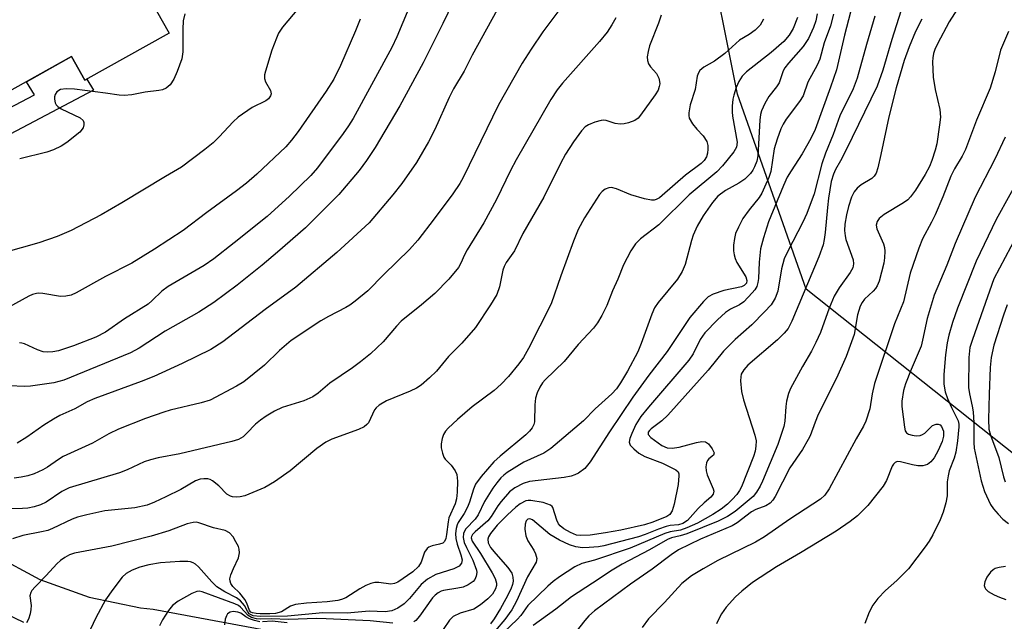
# Model space of a CAD drawing. Units: inches. Extents: x 1237764 to 1243764, y 501456 to 505456.
# Drawn here: x 1238620 to 1238826, y 504148 to 504274 of the extents above; entities that cross this region are included whole.
import ezdxf

# ---------------------------------------------------------------- set-up
doc = ezdxf.new("R2010")
doc.units = ezdxf.units.IN
doc.header["$MEASUREMENT"] = 0
for name, color, linetype in [('BLDG-Footprint', 5, 'Continuous'), ('NTRL-Trees', 3, 'Continuous'), ('TRANS-Driveway', 251, 'Continuous'), ('TRANS-Non Street Sidewalk', 7, 'Continuous'), ('Undefined', 1, 'Continuous')]:
    doc.layers.add(name, color=color, linetype=linetype)

msp = doc.modelspace()

# ---------------------------------------------------------------- linework, layer by layer
at = {"layer": 'BLDG-Footprint', "elevation": 267.72}
msp.add_lwpolyline([(1238646.58, 504316.13), (1238664.21, 504284.61), (1238648.62, 504275.89), (1238651.24, 504271.21), (1238633.67, 504261.38), (1238630.89, 504266.36), (1238616.67, 504258.41), (1238611.69, 504267.31), (1238599.86, 504260.7), (1238601.6, 504257.58), (1238579.34, 504245.14), (1238577.61, 504248.23), (1238565.11, 504270.58), (1238569.01, 504272.76), (1238599.36, 504289.73), (1238592.32, 504302.31), (1238616.6, 504315.89), (1238623.64, 504303.3)], close=True, dxfattribs=at)
at = {"layer": 'NTRL-Trees'}
msp.add_lwpolyline([(1238828.35, 504182.72), (1238784.35, 504217.74), (1238770.03, 504258.5), (1238763.42, 504291.56), (1238762.25, 504357.66), (1238759.25, 504392.13), (1238735.87, 504407.24), (1238698.25, 504395.97), (1238624, 504361.44), (1238559.67, 504319.21), (1238523.5, 504295.47), (1238513.31, 504280.54), (1238529.66, 504251.78), (1238589.75, 504154.91), (1238580.52, 504125.19)], dxfattribs=at)
at = {"layer": 'TRANS-Driveway'}
for points in [[(1238614.62, 504162.17), (1238624.27, 504157.02), (1238634.56, 504153.31), (1238645.28, 504151.12), (1238647.96, 504150.82), (1238696.71, 504141.8)], [(1238620.9, 504148.06), (1238610.12, 504153.22)]]:
    msp.add_lwpolyline(points, dxfattribs=at)
at = {"layer": 'TRANS-Non Street Sidewalk'}
msp.add_lwpolyline([(1238594.73, 504243.4), (1238623.16, 504258.37), (1238621.45, 504261.08), (1238630.89, 504266.36), (1238633.67, 504261.38), (1238634.05, 504261.59), (1238635.47, 504259.34), (1238596.86, 504239)], dxfattribs=at)
at = {"layer": 'Undefined'}
for points, elevation in [([(1238725.76, 504287.07), (1238714.57, 504266.65), (1238712.87, 504263.28), (1238710.66, 504259.62), (1238709.76, 504257.81), (1238706.77, 504251.12), (1238705.43, 504248.51), (1238702.95, 504244.21), (1238699.87, 504239.84), (1238697.99, 504237.46), (1238693.06, 504231.58), (1238686.27, 504225.35), (1238677.73, 504218.17), (1238671.33, 504213.44), (1238662.46, 504206.72), (1238660, 504205.11), (1238653.97, 504202.16), (1238648.05, 504199.49), (1238645.42, 504198.44), (1238635.75, 504194.87), (1238634.12, 504194.19), (1238631.59, 504192.74), (1238628.43, 504191.29), (1238627.13, 504190.58), (1238625.12, 504189.32), (1238621.52, 504186.77), (1238619.48, 504185.53)], 256), ([(1238819.08, 504281.24), (1238814.25, 504273.63), (1238811.81, 504269.02), (1238811.26, 504267.78), (1238810.99, 504266.96), (1238810.81, 504266.09), (1238810.74, 504265.22), (1238810.92, 504262), (1238811.33, 504259.44), (1238812.27, 504255.29), (1238812.39, 504253.7), (1238812.23, 504252.05), (1238811.62, 504248.13), (1238811.3, 504246.75), (1238810.63, 504244.6), (1238810.11, 504243.36), (1238809.21, 504241.67), (1238807.19, 504238.38), (1238806.16, 504237), (1238805.57, 504236.4), (1238804.72, 504235.76), (1238800.67, 504233.35), (1238799.63, 504232.46), (1238799.18, 504231.84), (1238799, 504231.09), (1238799.09, 504230.3), (1238800.5, 504227.17), (1238800.71, 504226.46), (1238800.81, 504225.67), (1238800.75, 504224.28), (1238800.58, 504223.15), (1238799.59, 504219.41), (1238799.2, 504218.42), (1238798.83, 504217.85), (1238798.36, 504217.31), (1238796.57, 504215.64), (1238796.04, 504214.94), (1238795.62, 504214.2), (1238795.06, 504212.36), (1238794.37, 504208.22), (1238792.73, 504203.62), (1238790.71, 504199.09), (1238786.87, 504191.49), (1238786.2, 504189.93), (1238785.16, 504187.07), (1238784.78, 504186.28), (1238783.58, 504184.23), (1238780.97, 504180.39), (1238777.86, 504174.35), (1238777.4, 504173.61), (1238776.86, 504173), (1238775.94, 504172.43), (1238773.81, 504171.64), (1238772.9, 504171.19), (1238769.93, 504168.91), (1238768.86, 504168.22), (1238762.26, 504165.45), (1238757.66, 504163.21), (1238756.14, 504162.17), (1238752.21, 504159.17), (1238747.65, 504156.05), (1238740.14, 504150.48), (1238738.98, 504149.46), (1238738.09, 504148.45), (1238733.23, 504142.24)], 232), ([(1238711.57, 504279.83), (1238708.44, 504273.24), (1238704.32, 504265.05), (1238699.48, 504256.07), (1238694.34, 504247.31), (1238692.51, 504244.58), (1238690.95, 504242.52), (1238686.73, 504237.48), (1238679.72, 504230.53), (1238673.87, 504225.43), (1238670.69, 504222.76), (1238665.45, 504218.56), (1238660.6, 504214.92), (1238657.44, 504212.9), (1238650.42, 504208.95), (1238645.02, 504205.36), (1238643.21, 504204.39), (1238629.29, 504198.73), (1238627.15, 504198.16), (1238622.32, 504197.43), (1238620.95, 504197.38), (1238617.96, 504197.49)], 258), ([(1238734.74, 504278.79), (1238729.37, 504271.52), (1238726.87, 504267.88), (1238725.04, 504264.93), (1238720.06, 504256.24), (1238712.7, 504241.08), (1238711.99, 504239.82), (1238710.52, 504237.65), (1238706.65, 504232.4), (1238703.21, 504227.98), (1238701.45, 504226.02), (1238696.1, 504220.79), (1238692.78, 504217.38), (1238690.13, 504215.18), (1238689, 504214.36), (1238688.15, 504213.86), (1238684.53, 504212.02), (1238682.99, 504211.13), (1238676.75, 504206.96), (1238674.32, 504204.91), (1238671.2, 504201.83), (1238666.84, 504198.36), (1238665.32, 504197.47), (1238659.84, 504194.53), (1238657.99, 504193.93), (1238651.51, 504192.41), (1238650.13, 504192.02), (1238646.32, 504190.67), (1238640.69, 504188.47), (1238638.64, 504187.5), (1238635.23, 504185.5), (1238629.14, 504182.73), (1238628.17, 504182.15), (1238625.87, 504180.52), (1238624.88, 504179.95), (1238623.07, 504179.15), (1238621.72, 504178.71), (1238620.32, 504178.42), (1238618.89, 504178.25)], 254), ([(1238678.27, 504276.45), (1238674.97, 504272.47), (1238674.14, 504271.26), (1238673.66, 504270.19), (1238672.75, 504267.69), (1238671.37, 504263.32), (1238671.2, 504262.51), (1238671.2, 504261.75), (1238671.42, 504261.08), (1238672.47, 504259.27), (1238672.58, 504258.56), (1238672.46, 504258.11), (1238672.05, 504257.53), (1238671.46, 504257.05), (1238668.63, 504255.66), (1238665.67, 504253.69), (1238664.62, 504252.71), (1238661.71, 504249.57), (1238660.45, 504248.33), (1238658.69, 504246.9), (1238653.82, 504243.2), (1238650.5, 504241.27), (1238641.41, 504235.75), (1238637.08, 504233.29), (1238630.81, 504229.97), (1238627.89, 504228.72), (1238624.04, 504227.43), (1238612.91, 504224.29)], 264), ([(1238701.36, 504276.45), (1238698.84, 504270.44), (1238697.76, 504268.2), (1238689.71, 504253.4), (1238688.75, 504251.83), (1238687.62, 504250.25), (1238682.23, 504243.09), (1238680.85, 504241.48), (1238676.41, 504237.15), (1238671.74, 504232.9), (1238664.88, 504227.37), (1238660.6, 504224.03), (1238658.56, 504222.67), (1238651.08, 504218.3), (1238649.77, 504217.3), (1238647.75, 504215.35), (1238646.85, 504214.59), (1238641.91, 504211.54), (1238637.94, 504208.76), (1238635.92, 504207.7), (1238631.25, 504205.87), (1238628.13, 504204.85), (1238626.97, 504204.61), (1238625.79, 504204.54), (1238624.96, 504204.64), (1238623.73, 504205.07), (1238621.06, 504206.26), (1238620.52, 504206.42), (1238619.99, 504206.47)], 260), ([(1238744.56, 504274.46), (1238743.75, 504272.95), (1238742.8, 504271.44), (1238741.17, 504269.46), (1238733.42, 504260.78), (1238732.31, 504259.37), (1238730.99, 504257.38), (1238723.75, 504244.78), (1238722.56, 504242.52), (1238719.64, 504236.43), (1238716.98, 504231.59), (1238713.52, 504225.91), (1238712.99, 504224.9), (1238712.23, 504223.13), (1238711.72, 504222.26), (1238709.69, 504219.81), (1238706.77, 504216.82), (1238704.02, 504214.42), (1238699.76, 504211), (1238698.77, 504209.96), (1238695.98, 504206.68), (1238693.35, 504204.23), (1238691.24, 504202.55), (1238689.56, 504201.3), (1238684.85, 504198.1), (1238682.39, 504196), (1238681.29, 504195.24), (1238679.39, 504194.4), (1238674.85, 504192.97), (1238673.31, 504192.2), (1238671.55, 504191.14), (1238670.33, 504190.32), (1238669.3, 504189.5), (1238667.53, 504187.59), (1238666.72, 504186.83), (1238665.76, 504186.28), (1238664.37, 504185.87), (1238653.49, 504183.31), (1238648.94, 504182.5), (1238647.35, 504182.08), (1238646.08, 504181.61), (1238642.48, 504179.94), (1238640.87, 504179.33), (1238630.38, 504176.22), (1238628.84, 504175.42), (1238625.6, 504173.19), (1238624.4, 504172.64), (1238623.1, 504172.22), (1238621.76, 504171.96), (1238620.66, 504171.85), (1238614.58, 504171.81)], 252), ([(1238754.07, 504275.02), (1238753.5, 504273.34), (1238751.65, 504268.55), (1238751.33, 504267.43), (1238751.12, 504266.28), (1238751.17, 504265.49), (1238751.41, 504264.83), (1238751.83, 504264.2), (1238753.05, 504262.79), (1238753.57, 504261.85), (1238753.74, 504261.12), (1238753.75, 504260.63), (1238753.66, 504260.1), (1238753.4, 504259.32), (1238752.84, 504258.35), (1238749.76, 504254.06), (1238749.23, 504253.46), (1238748.59, 504252.97), (1238747.23, 504252.46), (1238746.36, 504252.28), (1238745.49, 504252.21), (1238744.43, 504252.38), (1238742.56, 504252.95), (1238742.02, 504253.02), (1238741.5, 504252.97), (1238740.18, 504252.6), (1238738.9, 504252.06), (1238738.2, 504251.62), (1238737.4, 504250.82), (1238735.73, 504248.54), (1238734.1, 504245.92), (1238733.06, 504243.97), (1238729.57, 504236.97), (1238725.14, 504229.35), (1238723.45, 504225.75), (1238721.65, 504223.28), (1238721.27, 504222.49), (1238720.97, 504221.67), (1238720.25, 504218.2), (1238719.7, 504216.63), (1238718.41, 504214.44), (1238715.3, 504209.71), (1238712.4, 504206.41), (1238709.65, 504203.64), (1238707.1, 504200.55), (1238705.66, 504199.16), (1238703.92, 504197.67), (1238702.97, 504197.04), (1238701.63, 504196.42), (1238696.69, 504194.41), (1238695.17, 504193.5), (1238694.52, 504192.92), (1238694.18, 504192.48), (1238692.91, 504189.79), (1238692.58, 504189.41), (1238691.98, 504188.94), (1238690.82, 504188.37), (1238685.25, 504186.38), (1238683.98, 504185.76), (1238682.13, 504184.45), (1238676.56, 504179.73), (1238673.26, 504177.45), (1238671.24, 504176.29), (1238667.11, 504174.55), (1238666.07, 504174.31), (1238665.29, 504174.22), (1238664.53, 504174.29), (1238664.06, 504174.44), (1238663.35, 504174.86), (1238661.66, 504176.62), (1238660.33, 504177.69), (1238659.85, 504177.93), (1238659.34, 504178.06), (1238658.54, 504178.11), (1238657.75, 504178.02), (1238656.74, 504177.63), (1238653.69, 504175.87), (1238650.59, 504174.31), (1238648.24, 504173.19), (1238646.7, 504172.6), (1238644.12, 504172.01), (1238637.83, 504171.39), (1238634.1, 504170.58), (1238632.09, 504170.05), (1238631.03, 504169.68), (1238626.93, 504167.7), (1238625.93, 504167.3), (1238624.61, 504166.97), (1238620.69, 504166.24), (1238618.55, 504165.53)], 250), ([(1238654.52, 504275.26), (1238654.22, 504273.8), (1238654.12, 504272.04), (1238654.11, 504267.3), (1238653.89, 504265.88), (1238652.92, 504263.2), (1238652.24, 504261.62), (1238651.46, 504260.46), (1238650.64, 504259.76), (1238649.91, 504259.41), (1238649.11, 504259.21), (1238646.28, 504258.92), (1238643.49, 504258.33), (1238641.88, 504258.19), (1238640.81, 504258.25), (1238637.99, 504258.68), (1238631.49, 504259.5), (1238629.72, 504259.57), (1238628.6, 504259.43), (1238627.83, 504258.99), (1238627.44, 504258.39), (1238627.33, 504257.89), (1238627.33, 504257.4), (1238627.47, 504256.69), (1238627.67, 504256.26), (1238628.03, 504255.89), (1238628.71, 504255.44), (1238632.7, 504253.5), (1238633.27, 504252.97), (1238633.43, 504252.55), (1238633.47, 504252.09), (1238633.32, 504251.41), (1238632.64, 504250.56), (1238629.9, 504248.36), (1238628.68, 504247.59), (1238627.1, 504246.86), (1238625.74, 504246.35), (1238620.04, 504244.96)], 266), ([(1238782.55, 504274.51), (1238781.61, 504272.19), (1238780.83, 504270.78), (1238779.67, 504269.49), (1238777.07, 504267.16), (1238771.89, 504263.14), (1238770.99, 504262.21), (1238770.31, 504261.14), (1238769.76, 504259.86), (1238769.23, 504258.29), (1238769.05, 504257.44), (1238768.89, 504255.97), (1238768.86, 504254.79), (1238768.95, 504253.9), (1238769.91, 504248.46), (1238769.77, 504247.39), (1238769.25, 504246.41), (1238766.86, 504243.5), (1238765.68, 504242.22), (1238759.9, 504237.42), (1238753.6, 504231.17), (1238749.75, 504228.23), (1238748.7, 504227.21), (1238747.75, 504225.71), (1238746.18, 504222.83), (1238744.98, 504219.82), (1238743.91, 504217.4), (1238742.72, 504214.33), (1238741.67, 504212.23), (1238740.79, 504210.71), (1238739.9, 504209.57), (1238736.73, 504206.16), (1238733.77, 504202.61), (1238729.83, 504198.74), (1238729.29, 504198.12), (1238728.7, 504197.25), (1238728.12, 504196.02), (1238727.82, 504194.97), (1238727.68, 504193.53), (1238727.6, 504190), (1238727.47, 504189.46), (1238727.09, 504188.73), (1238726.56, 504188.07), (1238725.8, 504187.28), (1238720.45, 504182.81), (1238719.12, 504181.61), (1238716.47, 504178.54), (1238715.28, 504176.97), (1238714.82, 504175.95), (1238714, 504173.21), (1238713.61, 504172.14), (1238712.93, 504170.86), (1238711.68, 504168.96), (1238711.43, 504168.46), (1238711.22, 504167.71), (1238711.09, 504166.65), (1238711.15, 504165.57), (1238711.45, 504164.44), (1238712.22, 504162.18), (1238712.45, 504161.12), (1238712.34, 504160.44), (1238711.88, 504159.85), (1238711.45, 504159.58), (1238710.71, 504159.26), (1238706.97, 504158.05), (1238705.26, 504157.07), (1238703.95, 504155.98), (1238701.47, 504153.09), (1238700.36, 504151.94), (1238699.02, 504151.01), (1238697.78, 504150.47), (1238696.41, 504150.3), (1238693.03, 504150.41), (1238688.43, 504150.03), (1238683.39, 504150.04), (1238675.99, 504149.37), (1238670.31, 504149.32), (1238668.81, 504149.47), (1238668.38, 504149.64), (1238668, 504149.89), (1238667.62, 504150.4), (1238667.02, 504151.6), (1238666.2, 504152.59), (1238665.37, 504153.2), (1238662.92, 504154.43), (1238661.24, 504155.51), (1238660.18, 504156.52), (1238657.43, 504159.66), (1238656.75, 504160.22), (1238656.25, 504160.5), (1238655.72, 504160.7), (1238655.18, 504160.79), (1238653.5, 504160.79), (1238649.46, 504160.53), (1238647.01, 504160.13), (1238645.13, 504159.6), (1238643.53, 504158.99), (1238642.31, 504158.28), (1238641.46, 504157.53), (1238639.48, 504154.94), (1238637.96, 504152.76), (1238635.92, 504149.02), (1238634.27, 504145.47)], 246), ([(1238786.66, 504275.27), (1238786.4, 504273.8), (1238785.91, 504272.43), (1238784.81, 504270.13), (1238783.75, 504268.45), (1238780.64, 504264.97), (1238779.89, 504264.01), (1238779.56, 504263.34), (1238778.69, 504260.88), (1238778.13, 504260.02), (1238776.53, 504258), (1238775.73, 504256.53), (1238775.04, 504255.01), (1238774.8, 504254.21), (1238774.66, 504253.07), (1238774.24, 504245.57), (1238774.04, 504244.48), (1238773.58, 504243.26), (1238773.2, 504242.57), (1238772.72, 504241.92), (1238771.51, 504240.71), (1238770.28, 504239.91), (1238767.51, 504238.37), (1238765.9, 504237.13), (1238764.79, 504235.84), (1238762.83, 504233.03), (1238761.58, 504230.88), (1238760.75, 504228.99), (1238760.37, 504227.87), (1238759.05, 504222.91), (1238758.45, 504221.38), (1238757.45, 504219.81), (1238753.45, 504214.92), (1238752.68, 504213.8), (1238752.1, 504212.46), (1238749.89, 504206.36), (1238749.17, 504204.59), (1238747.05, 504200.59), (1238745.59, 504198.12), (1238744.74, 504196.92), (1238743.72, 504195.87), (1238740.25, 504192.69), (1238737.81, 504190.21), (1238730.99, 504184.41), (1238729.54, 504183.44), (1238725.4, 504181.54), (1238721.9, 504179.37), (1238721.2, 504178.86), (1238720.58, 504178.3), (1238719.7, 504177.26), (1238718.89, 504176.15), (1238717.12, 504173.33), (1238715.83, 504170.52), (1238715.17, 504169.67), (1238713.24, 504167.62), (1238712.95, 504167.17), (1238712.76, 504166.65), (1238712.68, 504165.82), (1238712.93, 504164.76), (1238713.36, 504163.71), (1238714.68, 504161.1), (1238715.45, 504159), (1238715.53, 504158.47), (1238715.44, 504157.7), (1238715.13, 504157.01), (1238714.8, 504156.64), (1238713.72, 504155.89), (1238712.72, 504155.46), (1238711.6, 504155.21), (1238708.61, 504154.74), (1238708.11, 504154.6), (1238707.44, 504154.27), (1238706.83, 504153.79), (1238706.27, 504153.17), (1238703.58, 504149.37), (1238702.83, 504148.5), (1238702.4, 504148.18)], 244), ([(1238790.08, 504275.17), (1238789.45, 504272.74), (1238788.11, 504269.18), (1238787.22, 504265.82), (1238786.63, 504264.51), (1238784.7, 504260.97), (1238783.71, 504258.12), (1238782.95, 504256.93), (1238780.18, 504253.25), (1238779.54, 504252.24), (1238779.04, 504251.22), (1238778.29, 504249.05), (1238777.7, 504247.06), (1238776.96, 504242.34), (1238776.55, 504241.08), (1238775.96, 504239.7), (1238775.07, 504237.81), (1238774.55, 504236.91), (1238772.44, 504234.29), (1238771.15, 504232.47), (1238770.2, 504230.69), (1238769.62, 504229.37), (1238769.36, 504228.28), (1238769.2, 504226.89), (1238769.19, 504225.76), (1238769.29, 504224.93), (1238769.53, 504224.1), (1238769.89, 504223.31), (1238771.78, 504220.27), (1238771.99, 504219.56), (1238771.88, 504218.96), (1238771.43, 504218.49), (1238770.81, 504218.2), (1238767.14, 504217.42), (1238764.92, 504216.66), (1238763.91, 504216.12), (1238762.89, 504215.14), (1238760.02, 504211.78), (1238755.29, 504204.72), (1238751.48, 504199.72), (1238748.12, 504195.17), (1238743.29, 504187.93), (1238739.22, 504181.65), (1238738.14, 504180.25), (1238736.79, 504179.29), (1238736.05, 504178.9), (1238735.26, 504178.62), (1238733.82, 504178.37), (1238726.55, 504177.53), (1238725.21, 504177.11), (1238723.49, 504176.22), (1238722.37, 504175.37), (1238720.61, 504173.37), (1238719.91, 504172.42), (1238718.55, 504170.18), (1238717.88, 504169.31), (1238715.21, 504167.03), (1238714.66, 504166.45), (1238714.42, 504166.03), (1238714.37, 504165.75), (1238714.56, 504165.02), (1238716.33, 504162.44), (1238718.73, 504158.46), (1238719.39, 504157.24), (1238719.67, 504156.27), (1238719.65, 504155.79), (1238719.45, 504155.11), (1238718.79, 504153.98), (1238717.86, 504152.97), (1238716.32, 504151.73), (1238714.91, 504150.83), (1238712.09, 504149.98), (1238710.6, 504149.31), (1238709.81, 504148.53), (1238708.48, 504146.57)], 242), ([(1238798.69, 504274.8), (1238796.93, 504268.89), (1238795.01, 504261.79), (1238794.14, 504259.61), (1238791.41, 504253.94), (1238789.96, 504250.06), (1238788.37, 504246.14), (1238787.63, 504243.89), (1238786.02, 504237.67), (1238784.5, 504233.52), (1238783.69, 504231.75), (1238780.5, 504225.67), (1238779.76, 504224.07), (1238779.2, 504222), (1238778.41, 504217.27), (1238777.91, 504215.83), (1238777.02, 504214.44), (1238775.66, 504212.95), (1238772.98, 504210.28), (1238769.5, 504207.2), (1238767.07, 504204.74), (1238763.88, 504200.77), (1238755.46, 504191.39), (1238754.21, 504190.22), (1238751.95, 504188.52), (1238751.59, 504188.17), (1238751.36, 504187.8), (1238751.37, 504187.34), (1238751.9, 504186.71), (1238754.22, 504185.05), (1238755.29, 504184.58), (1238756.39, 504184.51), (1238757.8, 504184.67), (1238761.43, 504185.66), (1238762.55, 504185.87), (1238763.31, 504185.81), (1238763.92, 504185.41), (1238764.74, 504184.38), (1238765.11, 504183.53), (1238764.99, 504183.05), (1238764.03, 504182.26), (1238763.74, 504181.91), (1238763.53, 504181.43), (1238763.41, 504180.61), (1238763.48, 504179.75), (1238763.68, 504178.9), (1238764.94, 504175.98), (1238765.04, 504175.48), (1238764.95, 504174.9), (1238764.45, 504174.23), (1238763.01, 504173.08), (1238761.76, 504171.89), (1238759.56, 504169.4), (1238758.6, 504168.76), (1238757.66, 504168.49), (1238755.94, 504168.3), (1238755.1, 504168.12), (1238753.47, 504167.56), (1238750.69, 504166.41), (1238749.31, 504165.93), (1238742.06, 504164.08), (1238740.98, 504163.88), (1238739.03, 504163.69), (1238737.64, 504163.66), (1238736.2, 504163.88), (1238734.93, 504164.25), (1238732.83, 504165.27), (1238730.8, 504166.44), (1238727.16, 504169.49), (1238726.63, 504169.73), (1238726.21, 504169.62), (1238725.89, 504169.31), (1238725.65, 504168.63), (1238725.61, 504167.55), (1238725.78, 504166.15), (1238726.17, 504165.11), (1238727.46, 504163.18), (1238727.83, 504162.42), (1238728.07, 504161.39), (1238727.95, 504160.64), (1238726.12, 504157.62), (1238723.83, 504152.5), (1238722.89, 504150.72), (1238721.4, 504148.67), (1238717.34, 504143.94)], 238), ([(1238793.65, 504275.61), (1238792.39, 504270.79), (1238790.68, 504263.59), (1238789.45, 504259.91), (1238786.24, 504251.07), (1238785.33, 504249.24), (1238783.52, 504246.02), (1238781.19, 504242.43), (1238780.41, 504241.1), (1238779.64, 504239.42), (1238776.49, 504231.81), (1238775.42, 504228.42), (1238774.81, 504226.13), (1238774.51, 504223.34), (1238774.39, 504219.94), (1238774.27, 504219.1), (1238774.03, 504218.31), (1238773.6, 504217.6), (1238773.07, 504216.93), (1238771.32, 504215.06), (1238770.45, 504214.44), (1238768.56, 504213.55), (1238767.49, 504212.85), (1238765.8, 504211.3), (1238763.17, 504208.58), (1238762.23, 504207.19), (1238760.77, 504204.18), (1238759.86, 504202.88), (1238751.38, 504193.08), (1238749.83, 504191.12), (1238748.8, 504189.41), (1238747.9, 504187.54), (1238747.48, 504186.48), (1238747.37, 504185.72), (1238747.61, 504185.11), (1238748.32, 504184.33), (1238749.4, 504183.45), (1238750.66, 504182.77), (1238754.31, 504181.34), (1238757.1, 504179.93), (1238757.58, 504179.51), (1238757.72, 504179.12), (1238757.78, 504178.69), (1238757.63, 504176.91), (1238756.81, 504172.79), (1238756.39, 504171.39), (1238755.85, 504170.6), (1238755.24, 504170.19), (1238752.35, 504169.02), (1238750.56, 504168.43), (1238745.6, 504167.38), (1238742.4, 504166.8), (1238739.2, 504166.33), (1238737.23, 504166.2), (1238736.38, 504166.33), (1238735.12, 504166.83), (1238733.74, 504167.61), (1238732.96, 504168.24), (1238732.63, 504168.64), (1238732.25, 504169.41), (1238731.45, 504172.11), (1238731.31, 504172.31), (1238730.94, 504172.6), (1238729.38, 504173.11), (1238726.82, 504173.57), (1238726.27, 504173.56), (1238725.78, 504173.45), (1238724.62, 504172.88), (1238723.69, 504172.16), (1238721.94, 504170.57), (1238719.8, 504168.39), (1238718.41, 504166.68), (1238718.02, 504165.96), (1238717.88, 504165.46), (1238717.95, 504164.71), (1238718.43, 504163.74), (1238719.5, 504162.38), (1238722.04, 504159.51), (1238722.83, 504158.33), (1238723.07, 504157.54), (1238723.13, 504156.71), (1238723.02, 504155.96), (1238722.68, 504155.01), (1238721.64, 504152.96), (1238720.49, 504150.97), (1238719.14, 504148.78), (1238718.37, 504147.79)], 240), ([(1238804.15, 504275.8), (1238802.22, 504269.88), (1238800.34, 504263.46), (1238799.22, 504260.13), (1238792.65, 504246.67), (1238791.56, 504244.57), (1238790.47, 504242.72), (1238790.05, 504241.78), (1238789.61, 504240.21), (1238789.03, 504236.74), (1238788.79, 504234.82), (1238788.33, 504229.54), (1238788.14, 504228.11), (1238787.88, 504226.98), (1238787, 504224.46), (1238781.38, 504211), (1238780.61, 504209.53), (1238779.77, 504208.53), (1238778.33, 504207.16), (1238772.18, 504201.8), (1238771.3, 504200.87), (1238770.78, 504199.93), (1238770.67, 504199.4), (1238770.63, 504198.56), (1238770.82, 504196.3), (1238771.29, 504194.57), (1238773.66, 504187.18), (1238773.89, 504186.03), (1238773.86, 504184.93), (1238773.67, 504183.84), (1238773.32, 504182.74), (1238770.85, 504176.37), (1238770.45, 504175.64), (1238769.86, 504174.83), (1238768.91, 504173.76), (1238767.9, 504172.77), (1238766.62, 504171.73), (1238764.88, 504170.59), (1238761.62, 504168.81), (1238759.44, 504167.81), (1238758.11, 504167.36), (1238755.92, 504167), (1238754.8, 504166.68), (1238747.59, 504163.55), (1238740.1, 504161.07), (1238737.48, 504160.39), (1238735.99, 504159.66), (1238732.8, 504157.58), (1238731.49, 504156.6), (1238730.41, 504155.67), (1238726.21, 504151.58), (1238724.71, 504149.52), (1238723.97, 504148.68), (1238718.31, 504143.31)], 236), ([(1238691.16, 504274.16), (1238690.18, 504271.7), (1238687.05, 504264.44), (1238685.65, 504261.64), (1238684.04, 504259.09), (1238678.23, 504250.66), (1238676.86, 504248.86), (1238675.62, 504247.48), (1238669.56, 504241.75), (1238667.44, 504239.85), (1238665.36, 504238.24), (1238659.16, 504233.74), (1238654.17, 504229.95), (1238648.23, 504226.07), (1238643.48, 504223.13), (1238638, 504220.39), (1238631.83, 504216.96), (1238630.77, 504216.48), (1238629.7, 504216.23), (1238628.59, 504216.18), (1238624.89, 504216.8), (1238624.05, 504216.87), (1238623.52, 504216.83), (1238622.72, 504216.59), (1238621.92, 504216.23), (1238617.77, 504213.98)], 262), ([(1238775.46, 504274.13), (1238774.71, 504272.88), (1238773.67, 504271.85), (1238772.46, 504270.98), (1238770.43, 504269.76), (1238767.36, 504266.97), (1238765.17, 504265.41), (1238762.99, 504264.15), (1238762.16, 504263.42), (1238761.88, 504262.96), (1238761.61, 504262.21), (1238761.14, 504259.43), (1238760.15, 504256.25), (1238759.83, 504254.55), (1238759.83, 504254), (1238759.94, 504253.48), (1238760.64, 504252.3), (1238761.53, 504251.17), (1238762.83, 504249.8), (1238763.57, 504248.56), (1238763.8, 504247.76), (1238763.83, 504246.95), (1238763.74, 504246.13), (1238763.52, 504245.4), (1238763.01, 504244.61), (1238762.4, 504244.01), (1238759.12, 504241.56), (1238754.3, 504237.28), (1238753.69, 504236.82), (1238753.04, 504236.46), (1238752.57, 504236.33), (1238752.06, 504236.31), (1238750.58, 504236.63), (1238747.73, 504237.45), (1238744.73, 504238.66), (1238743.65, 504238.95), (1238743.12, 504238.93), (1238742.36, 504238.64), (1238741.7, 504238.14), (1238741.17, 504237.49), (1238738.04, 504232.65), (1238736.73, 504230.21), (1238735.74, 504227.75), (1238733.1, 504220.53), (1238731.07, 504214.62), (1238726.32, 504205.3), (1238725.28, 504203.46), (1238724.3, 504202.08), (1238722.18, 504199.49), (1238720.65, 504197.88), (1238719.14, 504196.54), (1238714.59, 504193.13), (1238711.49, 504190.49), (1238709.56, 504188.66), (1238709.02, 504188.02), (1238708.57, 504187.33), (1238708.28, 504186.54), (1238708.08, 504185.42), (1238708.12, 504184.56), (1238708.36, 504183.42), (1238708.65, 504182.63), (1238708.93, 504182.17), (1238710.19, 504180.91), (1238711.04, 504179.73), (1238711.35, 504178.95), (1238711.48, 504177.57), (1238711.47, 504175.29), (1238711.32, 504173.89), (1238710.99, 504172.87), (1238709.73, 504169.91), (1238709.54, 504169.06), (1238709.23, 504166.45), (1238709.07, 504165.63), (1238708.76, 504164.95), (1238708.42, 504164.65), (1238707.74, 504164.41), (1238706.19, 504164.09), (1238705.52, 504163.79), (1238705.14, 504163.51), (1238704.61, 504162.73), (1238703.94, 504160.63), (1238703.39, 504159.73), (1238702.21, 504158.66), (1238699.06, 504156.48), (1238698.32, 504156.17), (1238697.61, 504156.07), (1238695.05, 504156.43), (1238694.21, 504156.38), (1238693.39, 504156.2), (1238692.36, 504155.78), (1238691.12, 504155.11), (1238688.2, 504153.21), (1238687.3, 504152.82), (1238686.49, 504152.62), (1238684.27, 504152.36), (1238679.97, 504152.12), (1238677.69, 504151.8), (1238676.63, 504151.47), (1238674.71, 504150.27), (1238673.5, 504149.92), (1238672.29, 504149.85), (1238670.27, 504149.88), (1238669.44, 504149.92), (1238668.68, 504150.07), (1238668.35, 504150.24), (1238668.07, 504150.57), (1238667.53, 504152.1), (1238667.11, 504152.85), (1238666, 504154.21), (1238664.57, 504155.54), (1238664.15, 504156.2), (1238664, 504156.69), (1238663.97, 504157.19), (1238664.16, 504157.98), (1238664.69, 504159.31), (1238665.76, 504161.59), (1238665.99, 504162.59), (1238665.92, 504163.36), (1238665.74, 504163.9), (1238665.22, 504164.94), (1238664.62, 504165.94), (1238663.88, 504166.79), (1238662.96, 504167.27), (1238660.55, 504167.82), (1238657.46, 504168.89), (1238656.89, 504168.99), (1238656.26, 504168.97), (1238655.02, 504168.64), (1238651.21, 504167.2), (1238647.53, 504166.11), (1238639.28, 504163.99), (1238631.5, 504162.52), (1238630.43, 504162.16), (1238629.45, 504161.65), (1238628.6, 504161.03), (1238627.78, 504160.3), (1238625.59, 504157.89), (1238623.25, 504155.53), (1238622.58, 504154.75), (1238622.34, 504154.32), (1238622.19, 504153.64), (1238622.41, 504151.62), (1238622.38, 504150.75), (1238622.22, 504149.88), (1238621.88, 504148.74), (1238621.49, 504147.98)], 248), ([(1238808.52, 504274.18), (1238807.2, 504271.56), (1238805.88, 504268.35), (1238804.84, 504265.52), (1238803.18, 504259.81), (1238801.6, 504253.74), (1238799.98, 504245.84), (1238799.31, 504243.05), (1238798.96, 504241.98), (1238798.57, 504241.32), (1238798.08, 504240.84), (1238795.87, 504239.53), (1238795.03, 504238.85), (1238794.37, 504238.07), (1238793.82, 504236.96), (1238793.21, 504235), (1238792.81, 504233.29), (1238792.45, 504231.3), (1238792.37, 504230.01), (1238792.47, 504228.89), (1238792.66, 504228.09), (1238794.14, 504223.83), (1238794.23, 504223.01), (1238794.07, 504222.19), (1238793.55, 504221.18), (1238791.24, 504217.99), (1238790.23, 504216.27), (1238789.16, 504213.75), (1238787.34, 504208.64), (1238786.4, 504206.54), (1238785.5, 504204.74), (1238783.58, 504201.55), (1238781.05, 504196.96), (1238780.66, 504195.91), (1238780.25, 504194.29), (1238780.09, 504193.21), (1238779.91, 504190.15), (1238779.67, 504189.03), (1238779.09, 504187.14), (1238778.4, 504185.23), (1238775.23, 504177.59), (1238774.73, 504176.52), (1238773.98, 504175.3), (1238773.27, 504174.41), (1238772.46, 504173.67), (1238769.55, 504171.27), (1238767.92, 504170.21), (1238766, 504169.25), (1238759.39, 504166.61), (1238758.06, 504166.16), (1238756.19, 504165.73), (1238755.37, 504165.42), (1238751.62, 504163.24), (1238745.9, 504160.24), (1238743.8, 504158.98), (1238739.74, 504156.25), (1238735.32, 504153.43), (1238732.08, 504150.84), (1238727.34, 504147.39)], 234), ([(1238826.65, 504271.55), (1238824.98, 504267.7), (1238823.82, 504263.16), (1238822.81, 504259.73), (1238819.96, 504253.06), (1238817.64, 504246.93), (1238816.94, 504245.5), (1238815.37, 504242.88), (1238814.56, 504241.33), (1238812.88, 504237.03), (1238811.27, 504233.29), (1238810.54, 504231.74), (1238808.67, 504228.21), (1238807.88, 504226.3), (1238806.05, 504221.03), (1238804.72, 504215.04), (1238802.8, 504210.47), (1238798.66, 504197.99), (1238798.12, 504195.82), (1238797.65, 504192.68), (1238796.84, 504190.15), (1238796.36, 504189.11), (1238794.83, 504186.44), (1238789.17, 504175.98), (1238788.25, 504174.69), (1238787.35, 504173.86), (1238780.94, 504169.67), (1238775.67, 504165.92), (1238773.74, 504164.82), (1238765.92, 504160.99), (1238762.81, 504159.29), (1238760.38, 504157.82), (1238758.41, 504156.21), (1238754.78, 504152.24), (1238751.41, 504148.78), (1238750.06, 504147.03)], 230), ([(1238825.95, 504249.52), (1238823.78, 504244.87), (1238819.66, 504236.97), (1238815.48, 504227.29), (1238813.76, 504222.75), (1238811.08, 504216.45), (1238809.6, 504211.62), (1238808.68, 504207.07), (1238808.35, 504205.79), (1238806.28, 504200.9), (1238805.12, 504197.9), (1238804.72, 504196.55), (1238804.37, 504194.31), (1238804.34, 504193.2), (1238804.87, 504188.87), (1238805.06, 504188.08), (1238805.3, 504187.67), (1238805.7, 504187.4), (1238806.48, 504187.18), (1238807.34, 504187.08), (1238808.18, 504187.12), (1238808.68, 504187.31), (1238809.13, 504187.63), (1238810.76, 504189.19), (1238811.48, 504189.51), (1238811.96, 504189.52), (1238812.36, 504189.34), (1238812.66, 504188.99), (1238813.02, 504188.05), (1238813.07, 504186.96), (1238812.78, 504185.86), (1238811.91, 504184.01), (1238811.07, 504182.49), (1238810.43, 504181.63), (1238809.68, 504181.06), (1238808.72, 504180.8), (1238807.66, 504180.78), (1238806.55, 504180.98), (1238804.08, 504181.64), (1238803.34, 504181.68), (1238802.93, 504181.51), (1238802.61, 504181.17), (1238802.34, 504180.71), (1238801.14, 504177.75), (1238800.46, 504176.52), (1238797.23, 504172.51), (1238795.11, 504170.37), (1238793.52, 504169.13), (1238790.65, 504167.14), (1238783.2, 504162.61), (1238778.15, 504159.68), (1238773.16, 504156.38), (1238770.88, 504154.63), (1238769.57, 504153.44), (1238767.65, 504151.28), (1238766.67, 504149.83), (1238765.94, 504148.56), (1238765.61, 504147.75)], 228), ([(1238829.73, 504242.58), (1238824.07, 504232.3), (1238819.9, 504223.59), (1238815.95, 504213.77), (1238814.91, 504210.78), (1238814.14, 504208.11), (1238813.81, 504206.49), (1238813.47, 504203.98), (1238813.12, 504199.85), (1238813.11, 504197.84), (1238813.42, 504196.28), (1238813.89, 504194.88), (1238814.74, 504192.99), (1238816.14, 504190.21), (1238816.27, 504189.51), (1238816.27, 504188.94), (1238815.95, 504186.01), (1238815.6, 504183.67), (1238815.25, 504182.43), (1238814.26, 504179.76), (1238813.99, 504178.71), (1238813.84, 504177.42), (1238813.81, 504174.49), (1238813.51, 504173.08), (1238812.98, 504171.13), (1238812.37, 504169.52), (1238810.81, 504166.35), (1238810.08, 504165.07), (1238809.24, 504163.89), (1238805.71, 504159.28), (1238803.29, 504156.85), (1238800.93, 504154.77), (1238799.35, 504153.05), (1238798.26, 504151.69), (1238797.5, 504150.19), (1238796.59, 504147.82)], 226), ([(1238829.47, 504231.05), (1238823.54, 504219.9), (1238819.08, 504207.23), (1238818.57, 504205.56), (1238818.36, 504203.47), (1238818.28, 504197.2), (1238818.47, 504195.85), (1238819.06, 504193.24), (1238819.22, 504192.1), (1238819.36, 504189.81), (1238819.35, 504185.69), (1238819.46, 504184.52), (1238820.94, 504177.67), (1238821.24, 504176.51), (1238821.63, 504175.4), (1238822.84, 504172.73), (1238823.5, 504171.78), (1238824.44, 504170.67), (1238825.47, 504169.64), (1238826.64, 504168.72)], 224), ([(1238826.36, 504214.48), (1238825.57, 504212.28), (1238823.57, 504206.03), (1238823.03, 504203.44), (1238822.78, 504201.37), (1238822.56, 504195.76), (1238822.45, 504190.48), (1238822.55, 504188.48), (1238822.89, 504187.17), (1238824.64, 504182.54), (1238825.59, 504178.52), (1238825.9, 504177.47)], 222), ([(1238826, 504159.76), (1238824.65, 504159.57), (1238823.86, 504159.32), (1238823.44, 504159.07), (1238822.88, 504158.55), (1238822.09, 504157.5), (1238821.65, 504156.53), (1238821.56, 504155.8), (1238821.65, 504155.38), (1238821.82, 504155.07), (1238822.41, 504154.54), (1238823.66, 504153.82), (1238824.72, 504153.33), (1238826.04, 504152.88)], 224), ([(1238697.98, 504147.88), (1238693.28, 504148.43), (1238684.08, 504148.83), (1238682.04, 504148.85), (1238676.24, 504148.65), (1238672.61, 504148.83), (1238670.35, 504148.76), (1238669.5, 504148.81), (1238668.46, 504149.11), (1238667.77, 504149.49), (1238666.2, 504151.26), (1238665.74, 504151.58), (1238664.96, 504151.95), (1238658.19, 504154.49), (1238657.54, 504154.57), (1238657.08, 504154.52), (1238656.02, 504154.09), (1238653.18, 504152.48), (1238652, 504151.62), (1238651.12, 504150.54), (1238649.9, 504148.63), (1238649.25, 504147.37)], 244), ([(1238670.22, 504148.19), (1238669.11, 504148.44), (1238668.03, 504148.84), (1238667.32, 504149.24), (1238666.25, 504149.99), (1238665.64, 504150.24), (1238664.65, 504150.37), (1238663.99, 504150.21), (1238663.47, 504149.84), (1238663.22, 504149.46), (1238662.98, 504148.72), (1238662.83, 504147.58)], 242), ([(1238675.92, 504147.96), (1238672.77, 504148.35), (1238670.79, 504148.18)], 242)]:
    msp.add_lwpolyline(points, dxfattribs=dict(at, elevation=elevation))

doc.saveas('drawing.dxf')
